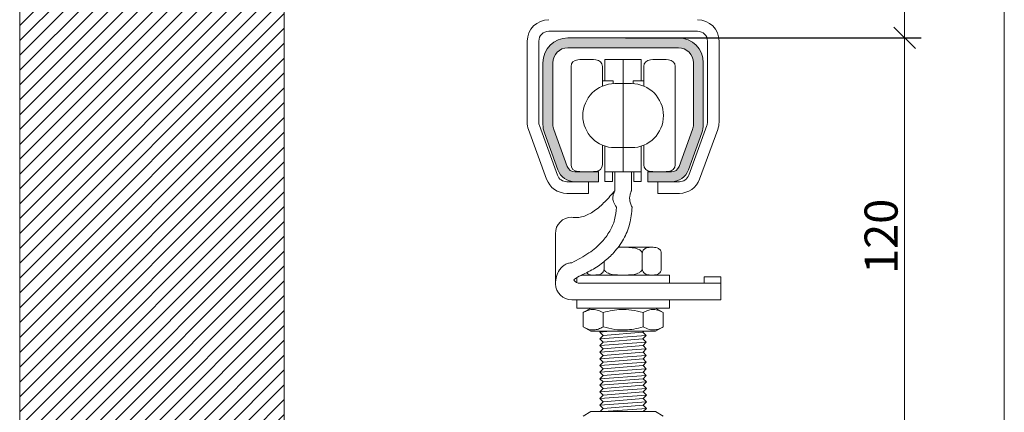
# Model space of a CAD drawing. Units: millimetres. Extents: x 89 to 41305, y 111 to 46757.
# Drawn here: x 40560 to 40858, y 45604 to 45723 of the extents above; entities that cross this region are included whole.
import ezdxf

# ---------------------------------------------------------------- set-up
doc = ezdxf.new("R2010")
doc.units = ezdxf.units.MM
doc.layers.get('Defpoints').update_dxf_attribs({"lineweight": 0})
for name, color, linetype, lineweight in [('TRIA_Acessórios', 7, 'Continuous', 0), ('TRIA_Aro + Folha', 7, 'Continuous', 0), ('TRIA_Arquitetura', 7, 'Continuous', 0), ('TRIA_Dimensions 1-3', 1, 'Continuous', 0), ('TRIA_Layout', 7, 'Continuous', 0), ('TRIA_Tramas 1-5', 7, 'Continuous', 0)]:
    doc.layers.add(name, color=color, linetype=linetype, lineweight=lineweight)
doc.layers.add('TRIA_Tramas', color=7, linetype='Continuous', lineweight=0, true_color=0xcccccc)
doc.styles.add('GENERATED_STYLE_1', font='swisscl.ttf', dxfattribs={"height": 10})
doc.styles.get("Standard").update_dxf_attribs({"font": 'arial.ttf'})
doc.dimstyles.new('Dimensions 1-5', dxfattribs={"dimtxt": 10, "dimasz": 6.5, "dimexe": 5, "dimexo": 2, "dimgap": 2, "dimtad": 1, "dimdec": 0, "dimzin": 0, "dimdsep": 46, "dimtxsty": 'GENERATED_STYLE_1', "dimblk": 'OBLIQUE', "dimcen": 0, "dimdle": 5, "dimclrd": 256, "dimclre": 256, "dimclrt": 256, "dimadec": 0, "dimazin": 0, "dimtfac": 1, "dimtdec": 0, "dimtofl": 0, "dimtmove": 0, "dimatfit": 3, "dimldrblk": 'OBLIQUE', "dimfxl": 1, "dimtolj": 1, "dimtzin": 0, "dimlwd": -1, "dimarcsym": 0})

# ---------------------------------------------------------------- blocks, each defined once
blk = doc.blocks.new('_OBLIQUE')
at = {"color": 0, "linetype": 'ByBlock'}
blk.add_line((-0.5, -0.5), (0.5, 0.5), dxfattribs=at)
at = {"linetype": 'Continuous'}
blk.add_line((0, -0.707), (0, 0.707), dxfattribs=at)
blk = doc.blocks.new('*D473')
at = {"layer": 'Defpoints', "color": 0}
for p in [(40695.04, 45822.44), (40759.29, 45717.44), (40827.66, 45717.44)]:
    blk.add_point(p, dxfattribs=at)
at = {"layer": 'TRIA_Dimensions 1-3'}
blk.add_line((40827.66, 45827.44), (40827.66, 45712.44), dxfattribs=at)
at = {"layer": 'TRIA_Dimensions 1-3', "lineweight": -2}
for p, q in [((40697.04, 45822.44), (40832.66, 45822.44)), ((40761.29, 45717.44), (40832.66, 45717.44))]:
    blk.add_line(p, q, dxfattribs=at)
at = {"layer": 'TRIA_Dimensions 1-3', "xscale": 6.5, "yscale": 6.5, "zscale": 6.5}
for p, rotation in [((40827.66, 45822.44), 90), ((40827.66, 45717.44), 270)]:
    blk.add_blockref('_OBLIQUE', p, dxfattribs=dict(at, rotation=rotation))
at = {"layer": 'TRIA_Dimensions 1-3', "insert": (40820.55, 45769.94), "char_height": 10, "attachment_point": 5, "rotation": 90}
blk.add_mtext('\\A1;105', dxfattribs=at)
blk = doc.blocks.new('*D474')
at = {"layer": 'Defpoints', "color": 0}
for p in [(40741.29, 45717.44), (40776.74, 45597.44), (40827.66, 45597.44)]:
    blk.add_point(p, dxfattribs=at)
at = {"layer": 'TRIA_Dimensions 1-3'}
blk.add_line((40827.66, 45722.44), (40827.66, 45592.44), dxfattribs=at)
at = {"layer": 'TRIA_Dimensions 1-3', "lineweight": -2}
for p, q in [((40743.29, 45717.44), (40832.66, 45717.44)), ((40778.74, 45597.44), (40832.66, 45597.44))]:
    blk.add_line(p, q, dxfattribs=at)
at = {"layer": 'TRIA_Dimensions 1-3', "xscale": 6.5, "yscale": 6.5, "zscale": 6.5}
for p, rotation in [((40827.66, 45717.44), 90), ((40827.66, 45597.44), 270)]:
    blk.add_blockref('_OBLIQUE', p, dxfattribs=dict(at, rotation=rotation))
at = {"layer": 'TRIA_Dimensions 1-3', "insert": (40820.55, 45657.44), "char_height": 10, "attachment_point": 5, "rotation": 90}
blk.add_mtext('\\A1;120', dxfattribs=at)

msp = doc.modelspace()

# ---------------------------------------------------------------- hatches: boundary and pattern name
at = {"layer": 'TRIA_Tramas'}
h = msp.add_hatch(color=7, dxfattribs=at)
h.dxf.hatch_style = 1
h.paths.add_polyline_path([(40718.29, 45691.26), (40718.29, 45709.94, -0.414214), (40725.79, 45717.44), (40759.29, 45717.44, -0.414214), (40766.79, 45709.94), (40766.79, 45691.26, -0.087489), (40766.34, 45688.69), (40762.28, 45677.55, -0.315299), (40757.12, 45673.94), (40753.04, 45673.94), (40750.04, 45673.94), (40750.04, 45676.94), (40757.12, 45676.94, 0.315299), (40759.47, 45678.58), (40763.52, 45689.72, 0.087489), (40763.79, 45691.26), (40763.79, 45709.94, 0.414214), (40759.29, 45714.44), (40725.79, 45714.44, 0.414214), (40721.29, 45709.94), (40721.29, 45691.26, 0.087489), (40721.56, 45689.72), (40725.62, 45678.58, 0.315299), (40727.97, 45676.94), (40735.04, 45676.94), (40735.04, 45673.94), (40732.04, 45673.94), (40727.97, 45673.94, -0.315299), (40722.8, 45677.55), (40718.74, 45688.69, -0.087489)])
at = {"layer": 'TRIA_Tramas 1-5'}
h = msp.add_hatch(dxfattribs=at)
h.set_pattern_fill('ANSI31', color=256, style=0)
h.set_pattern_definition([(45, (37039.2847, 37943.7613), (-2.245064, 2.245064), [])])
h.paths.add_polyline_path([(40640.04, 45978.53), (40640.04, 45908.39), (40640.04, 45870.7), (40640.04, 45851.76), (40640.04, 45442.44), (40560.04, 45442.44), (40560.04, 45978.53)])

# ---------------------------------------------------------------- linework, layer by layer
at = {"layer": 'TRIA_Acessórios'}
for p, q in [((40720.04, 45719.44), (40765.04, 45719.44)), ((40713.54, 45716.44), (40713.54, 45691.96)), ((40717.04, 45691.96), (40717.04, 45716.44)), ((40768.04, 45716.44), (40768.04, 45691.96)), ((40771.54, 45691.96), (40771.54, 45716.44)), ((40713.93, 45689.74), (40719.4, 45674.71)), ((40722.69, 45675.91), (40717.22, 45690.94)), ((40767.86, 45690.94), (40762.39, 45675.91)), ((40765.68, 45674.71), (40771.15, 45689.74)), ((40732.04, 45673.94), (40725.51, 45673.94)), ((40732.04, 45673.94), (40732.04, 45670.44)), ((40753.04, 45673.94), (40759.57, 45673.94)), ((40753.04, 45670.44), (40753.04, 45673.94)), ((40725.51, 45670.44), (40732.04, 45670.44)), ((40759.57, 45670.44), (40753.04, 45670.44)), ((40741.1, 45654.14), (40751.2, 45654.14)), ((40736.77, 45649.74), (40736.77, 45647.69)), ((40748.31, 45652.19), (40748.31, 45647.69)), ((40754.09, 45652.19), (40754.09, 45647.69)), ((40728.54, 45643.45), (40728.54, 45645.01)), ((40756.54, 45645.74), (40729.91, 45645.74)), ((40756.54, 45645.74), (40756.54, 45643.24)), ((40728.54, 45638.24), (40728.54, 45635.74)), ((40756.54, 45635.74), (40756.54, 45638.24)), ((40756.54, 45635.74), (40728.54, 45635.74)), ((40732.74, 45635.74), (40730.42, 45634.4)), ((40754.67, 45634.4), (40752.34, 45635.74)), ((40730.42, 45630.09), (40730.42, 45634.4)), ((40736.48, 45630.09), (40736.48, 45634.4)), ((40748.6, 45630.09), (40748.6, 45634.4)), ((40754.67, 45630.09), (40754.67, 45634.4)), ((40730.42, 45630.09), (40732.74, 45628.74)), ((40752.34, 45628.74), (40732.74, 45628.74)), ((40735.79, 45628.74), (40735.53, 45628.49)), ((40735.53, 45628.49), (40738.57, 45628.74)), ((40748.54, 45628.49), (40748.8, 45628.74)), ((40752.34, 45628.74), (40754.67, 45630.09)), ((40735.53, 45628.49), (40736.54, 45627.49)), ((40736.54, 45627.49), (40735.53, 45626.48)), ((40749.55, 45627.49), (40735.53, 45626.48)), ((40735.53, 45626.48), (40736.54, 45625.47)), ((40736.54, 45627.49), (40748.54, 45628.49)), ((40736.54, 45625.47), (40748.54, 45626.48)), ((40748.54, 45628.49), (40749.55, 45627.49)), ((40748.54, 45626.48), (40749.55, 45627.49)), ((40749.55, 45625.47), (40748.54, 45626.48)), ((40736.54, 45625.47), (40735.53, 45624.47)), ((40735.53, 45624.47), (40749.55, 45625.47)), ((40735.53, 45624.47), (40736.54, 45623.46)), ((40736.54, 45623.46), (40735.53, 45622.46)), ((40735.53, 45622.46), (40749.55, 45623.46)), ((40736.54, 45623.46), (40748.55, 45624.47)), ((40748.55, 45624.47), (40749.55, 45625.47)), ((40749.55, 45623.46), (40748.55, 45624.47)), ((40748.55, 45622.46), (40749.55, 45623.46)), ((40735.53, 45622.46), (40736.54, 45621.45)), ((40736.54, 45621.45), (40735.54, 45620.45)), ((40735.54, 45620.45), (40749.55, 45621.45)), ((40735.54, 45620.45), (40736.54, 45619.44)), ((40736.54, 45621.45), (40748.55, 45622.46)), ((40736.54, 45619.44), (40748.55, 45620.45)), ((40749.55, 45621.45), (40748.55, 45622.46)), ((40748.55, 45620.45), (40749.55, 45621.45)), ((40749.55, 45619.44), (40748.55, 45620.45)), ((40736.54, 45619.44), (40735.54, 45618.44)), ((40735.54, 45618.44), (40749.55, 45619.44)), ((40735.54, 45618.44), (40736.54, 45617.43)), ((40736.54, 45617.43), (40735.54, 45616.43)), ((40735.54, 45616.43), (40749.55, 45617.43)), ((40736.54, 45617.43), (40748.55, 45618.44)), ((40748.55, 45618.44), (40749.55, 45619.44)), ((40749.55, 45617.43), (40748.55, 45618.44)), ((40748.55, 45616.43), (40749.55, 45617.43)), ((40735.54, 45616.43), (40736.54, 45615.42)), ((40736.54, 45615.42), (40735.54, 45614.41)), ((40735.54, 45614.41), (40749.55, 45615.42)), ((40735.54, 45614.41), (40736.54, 45613.41)), ((40736.54, 45615.42), (40748.55, 45616.43)), ((40736.54, 45613.41), (40748.55, 45614.41)), ((40749.55, 45615.42), (40748.55, 45616.43)), ((40748.55, 45614.41), (40749.55, 45615.42)), ((40749.56, 45613.41), (40748.55, 45614.41)), ((40736.54, 45613.41), (40735.54, 45612.4)), ((40735.54, 45612.4), (40749.56, 45613.41)), ((40735.54, 45612.4), (40736.54, 45611.4)), ((40736.54, 45611.4), (40735.54, 45610.39)), ((40735.54, 45610.39), (40749.56, 45611.4)), ((40736.54, 45611.4), (40748.55, 45612.4)), ((40748.55, 45612.4), (40749.56, 45613.41)), ((40749.56, 45611.4), (40748.55, 45612.4)), ((40748.55, 45610.39), (40749.56, 45611.4)), ((40735.54, 45610.39), (40736.54, 45609.39)), ((40736.54, 45609.39), (40735.54, 45608.38)), ((40735.54, 45608.38), (40749.56, 45609.39)), ((40735.54, 45608.38), (40736.55, 45607.38)), ((40736.54, 45609.39), (40748.55, 45610.39)), ((40736.55, 45607.38), (40748.55, 45608.38)), ((40749.56, 45609.39), (40748.55, 45610.39)), ((40748.55, 45608.38), (40749.56, 45609.39)), ((40749.56, 45607.38), (40748.55, 45608.38)), ((40736.55, 45607.38), (40735.54, 45606.37)), ((40735.54, 45606.37), (40749.56, 45607.38)), ((40735.54, 45606.37), (40736.55, 45605.37)), ((40736.55, 45605.37), (40735.62, 45604.44)), ((40736.55, 45605.37), (40748.55, 45606.37)), ((40736.6, 45604.44), (40749.56, 45605.37)), ((40748.55, 45606.37), (40749.56, 45607.38)), ((40749.56, 45605.37), (40748.55, 45606.37)), ((40748.63, 45604.44), (40749.56, 45605.37)), ((40732.74, 45604.44), (40730.42, 45603.09)), ((40732.74, 45604.44), (40752.34, 45604.44)), ((40754.67, 45603.09), (40752.34, 45604.44))]:
    msp.add_line(p, q, dxfattribs=at)
for centre, radius, start, end in [((40720.04, 45716.44), 6.5, 90, 180), ((40765.04, 45716.44), 6.5, 0, 90), ((40720.04, 45716.44), 3, 90, 180), ((40765.04, 45716.44), 3, 0, 90), ((40720.04, 45691.96), 6.5, 180, 200), ((40720.04, 45691.96), 3, 180, 200), ((40765.04, 45691.96), 3, 340, 0), ((40765.04, 45691.96), 6.5, 340, 0), ((40725.51, 45676.94), 6.5, 200, 270), ((40725.51, 45676.94), 3, 200, 270), ((40759.57, 45676.94), 3, 270, 340), ((40759.57, 45676.94), 6.5, 270, 340)]:
    msp.add_arc(centre, radius, start, end, dxfattribs=at)
for points, knots in [([(40748.31, 45652.19), (40748.3, 45652.32), (40748.27, 45652.6), (40747.95, 45653.06), (40747.17, 45653.63), (40745.66, 45654.02), (40744.41, 45654.12), (40743.68, 45654.14)], [0, 0, 0, 0, 0.0472985, 0.0992025, 0.1983325, 0.393598, 0.6563193, 0.6563193, 0.6563193, 0.6563193]), ([(40754.09, 45652.19), (40754.08, 45652.32), (40754.06, 45652.6), (40753.91, 45653.06), (40753.52, 45653.63), (40752.57, 45654.12), (40751.2, 45654.15), (40749.83, 45654.12), (40748.89, 45653.63), (40748.49, 45653.06), (40748.34, 45652.6), (40748.32, 45652.32), (40748.31, 45652.19)], [0, 0, 0, 0, 0.029743, 0.062383, 0.124719, 0.24751, 0.499999, 0.752487, 0.875278, 0.937615, 0.970239, 1, 1, 1, 1]), ([(40731.51, 45646.41), (40731.75, 45646.23), (40732.51, 45645.69), (40733.89, 45645.76), (40735.25, 45645.76), (40736.19, 45646.25), (40736.59, 45646.82), (40736.74, 45647.29), (40736.76, 45647.56), (40736.77, 45647.69)], [0.0085115, 0.0085115, 0.0085115, 0.0085115, 0.1395711, 0.4282774, 0.7169837, 0.8573878, 0.9286665, 0.9659698, 1, 1, 1, 1]), ([(40736.77, 45647.69), (40736.78, 45647.56), (40736.81, 45647.29), (40737.13, 45646.82), (40737.91, 45646.25), (40739.79, 45645.76), (40742.54, 45645.73), (40745.29, 45645.76), (40747.17, 45646.25), (40747.95, 45646.82), (40748.27, 45647.29), (40748.3, 45647.56), (40748.31, 45647.69)], [0, 0, 0, 0, 0.0297432, 0.0623825, 0.1247194, 0.2475101, 0.4999988, 0.7524875, 0.8752782, 0.9376151, 0.9702388, 1, 1, 1, 1]), ([(40748.31, 45647.69), (40748.32, 45647.56), (40748.34, 45647.29), (40748.49, 45646.82), (40748.89, 45646.25), (40749.83, 45645.76), (40751.2, 45645.73), (40752.57, 45645.76), (40753.52, 45646.25), (40753.91, 45646.82), (40754.06, 45647.29), (40754.08, 45647.56), (40754.09, 45647.69)], [0, 0, 0, 0, 0.029743, 0.062383, 0.124719, 0.24751, 0.499999, 0.752487, 0.875278, 0.937615, 0.970239, 1, 1, 1, 1]), ([(40736.48, 45634.4), (40735.89, 45634.7), (40734.79, 45635.26), (40733.21, 45635.41), (40731.77, 45635.11), (40730.89, 45634.65), (40730.42, 45634.4)], [0, 0, 0, 0, 0.295402, 0.554813, 0.763087, 1, 1, 1, 1]), ([(40748.6, 45634.4), (40747.43, 45634.7), (40745.22, 45635.26), (40742.07, 45635.41), (40739.19, 45635.11), (40737.42, 45634.65), (40736.48, 45634.4)], [0, 0, 0, 0, 0.295402, 0.554813, 0.763087, 1, 1, 1, 1]), ([(40754.67, 45634.4), (40754.08, 45634.7), (40752.97, 45635.26), (40751.4, 45635.41), (40749.96, 45635.11), (40749.07, 45634.65), (40748.6, 45634.4)], [0, 0, 0, 0, 0.295402, 0.554813, 0.763087, 1, 1, 1, 1]), ([(40730.42, 45630.09), (40731, 45629.79), (40732.11, 45629.23), (40733.68, 45629.08), (40735.12, 45629.38), (40736.01, 45629.84), (40736.48, 45630.09)], [0, 0, 0, 0, 0.295402, 0.554813, 0.763087, 1, 1, 1, 1]), ([(40736.48, 45630.09), (40737.66, 45629.79), (40739.86, 45629.23), (40743.01, 45629.08), (40745.89, 45629.38), (40747.66, 45629.84), (40748.6, 45630.09)], [0, 0, 0, 0, 0.295402, 0.554813, 0.763087, 1, 1, 1, 1]), ([(40748.6, 45630.09), (40749.19, 45629.79), (40750.3, 45629.23), (40751.87, 45629.08), (40753.31, 45629.38), (40754.19, 45629.84), (40754.67, 45630.09)], [0, 0, 0, 0, 0.295402, 0.554813, 0.763087, 1, 1, 1, 1])]:
    msp.add_open_spline(points, degree=3, knots=knots, dxfattribs=at)
at = {"layer": 'TRIA_Aro + Folha'}
for p, q in [((40759.29, 45717.44), (40725.79, 45717.44)), ((40725.79, 45714.44), (40759.29, 45714.44)), ((40718.29, 45709.94), (40718.29, 45691.26)), ((40721.29, 45691.26), (40721.29, 45709.94)), ((40737.04, 45704.44), (40737.04, 45710.94)), ((40737.04, 45710.94), (40748.04, 45710.94)), ((40742.54, 45710.94), (40742.54, 45676.94)), ((40748.04, 45710.94), (40748.04, 45704.44)), ((40763.79, 45709.94), (40763.79, 45691.26)), ((40766.79, 45691.26), (40766.79, 45709.94)), ((40726.79, 45679.09), (40726.79, 45708.79)), ((40736.29, 45708.79), (40736.29, 45702.87)), ((40748.79, 45702.87), (40748.79, 45708.79)), ((40758.29, 45708.79), (40758.29, 45679.09)), ((40736.29, 45704.44), (40739.54, 45704.44)), ((40739.54, 45704.44), (40739.54, 45703.62)), ((40745.04, 45703.63), (40740.04, 45703.63)), ((40745.54, 45704.44), (40748.79, 45704.44)), ((40745.54, 45703.62), (40745.54, 45704.44)), ((40718.74, 45688.69), (40722.8, 45677.55)), ((40725.62, 45678.58), (40721.56, 45689.72)), ((40763.52, 45689.72), (40759.47, 45678.58)), ((40762.28, 45677.55), (40766.34, 45688.69)), ((40736.29, 45685), (40736.29, 45679.09)), ((40737.04, 45673.99), (40737.04, 45684.72)), ((40745.04, 45684.25), (40740.04, 45684.25)), ((40748.04, 45684.72), (40748.04, 45673.99)), ((40748.79, 45679.09), (40748.79, 45685)), ((40735.04, 45676.94), (40727.97, 45676.94)), ((40735.04, 45673.94), (40735.04, 45676.94)), ((40748.04, 45676.94), (40737.04, 45676.94)), ((40740.04, 45676.94), (40739.34, 45676.94)), ((40739.34, 45676.94), (40739.34, 45673.99)), ((40740.04, 45671.24), (40740.04, 45676.94)), ((40745.74, 45676.94), (40745.04, 45676.94)), ((40745.04, 45676.94), (40745.04, 45671.24)), ((40745.74, 45673.99), (40745.74, 45676.94)), ((40757.12, 45676.94), (40750.04, 45676.94)), ((40750.04, 45676.94), (40750.04, 45673.94)), ((40735.04, 45673.94), (40727.97, 45673.94)), ((40739.34, 45673.99), (40737.04, 45673.99)), ((40748.04, 45673.99), (40745.74, 45673.99)), ((40750.04, 45673.94), (40757.12, 45673.94)), ((40722.04, 45643.24), (40722.04, 45658.24)), ((40772.04, 45645.24), (40767.04, 45645.24)), ((40767.04, 45643.24), (40767.04, 45645.24)), ((40772.04, 45645.24), (40772.04, 45638.24)), ((40729.54, 45643.24), (40772.04, 45643.24)), ((40772.04, 45638.24), (40727.04, 45638.24))]:
    msp.add_line(p, q, dxfattribs=at)
for centre, radius, start, end in [((40725.79, 45709.94), 7.5, 90, 180), ((40759.29, 45709.94), 7.5, 0, 90), ((40725.79, 45709.94), 4.5, 90, 180), ((40759.29, 45709.94), 4.5, 0, 90), ((40728.79, 45708.79), 2, 90, 180), ((40731.54, 45685.94), 25, 83.6847, 96.3153), ((40734.29, 45708.79), 2, 0, 90), ((40750.79, 45708.79), 2, 90, 180), ((40753.54, 45685.94), 25, 83.6847, 96.3153), ((40756.29, 45708.79), 2, 0, 90), ((40740.04, 45693.94), 9.69, 90, 270), ((40745.04, 45693.94), 9.69, 270, 90), ((40725.79, 45691.26), 7.5, 180, 200), ((40725.79, 45691.26), 4.5, 180, 200), ((40759.29, 45691.26), 4.5, 340, 0), ((40759.29, 45691.26), 7.5, 340, 0), ((40727.97, 45679.44), 5.5, 200, 270), ((40727.97, 45679.44), 2.5, 200, 270), ((40728.79, 45679.09), 2, 180, 270), ((40731.54, 45701.94), 25, 263.6847, 276.3153), ((40734.29, 45679.09), 2, 270, 0), ((40750.79, 45679.09), 2, 180, 270), ((40753.54, 45701.94), 25, 263.6847, 276.3153), ((40756.29, 45679.09), 2, 270, 0), ((40757.12, 45679.44), 2.5, 270, 340), ((40757.12, 45679.44), 5.5, 270, 340), ((40727.04, 45658.24), 5, 90, 180), ((40729.54, 45645.74), 2.5, 219.507, 270), ((40727.04, 45643.24), 5, 181.5978, 270)]:
    msp.add_arc(centre, radius, start, end, dxfattribs=at)
for points, knots in [([(40727.04, 45663.24), (40727.6, 45663.16), (40728.73, 45662.99), (40730.47, 45663.37), (40732.17, 45664.09), (40734.45, 45665.52), (40737.16, 45667.89), (40739.06, 45670.11), (40740.04, 45671.24)], [0, 0, 0, 0, 0.105729, 0.213664, 0.328428, 0.451414, 0.718299, 1, 1, 1, 1]), ([(40739.78, 45670.73), (40739.63, 45670.27), (40739.32, 45669.33), (40739.54, 45667.82), (40740.19, 45666.79), (40740.54, 45666.24)], [0, 0, 0, 0, 0.3048, 0.63268, 1, 1, 1, 1]), ([(40739.78, 45670.73), (40739.81, 45670.79), (40739.86, 45670.9), (40739.98, 45671.13), (40740.04, 45671.24)], [0, 0, 0, 0, 0.489411, 1, 1, 1, 1]), ([(40745.26, 45666.24), (40745.07, 45666.64), (40744.68, 45667.43), (40744.48, 45668.57), (40744.52, 45669.67), (40744.73, 45670.37), (40744.84, 45670.73)], [0, 0, 0, 0, 0.267142, 0.529002, 0.759026, 1, 1, 1, 1]), ([(40744.84, 45670.73), (40744.86, 45670.79), (40744.9, 45670.9), (40744.99, 45671.13), (40745.04, 45671.24)], [0, 0, 0, 0, 0.490737, 1, 1, 1, 1]), ([(40740.54, 45666.24), (40740.41, 45664.97), (40740.15, 45662.44), (40738.58, 45658.86), (40735.97, 45655.4), (40732.09, 45652.1), (40728.8, 45650.37), (40727.04, 45649.44)], [0, 0, 0, 0, 0.168031, 0.334438, 0.50921, 0.737501, 1, 1, 1, 1]), ([(40745.26, 45666.24), (40745.09, 45664.53), (40744.75, 45661.19), (40742.83, 45656.49), (40740.07, 45652.68), (40736.73, 45649.62), (40733.01, 45647.11), (40730.2, 45645.81), (40728.73, 45645.13)], [0, 0, 0, 0, 0.1806967, 0.3534744, 0.5282222, 0.6732967, 0.8294898, 1, 1, 1, 1]), ([(40727.04, 45649.44), (40726.68, 45649.41), (40725.94, 45649.35), (40724.93, 45648.89), (40724.03, 45648.21), (40723.07, 45647.08), (40722.25, 45645.35), (40722.11, 45643.85), (40722.04, 45643.1)], [0, 0, 0, 0, 0.121995, 0.248139, 0.368411, 0.497818, 0.747229, 1, 1, 1, 1]), ([(40728.73, 45645.13), (40728.51, 45645.01), (40728.06, 45644.76), (40727.76, 45644.36), (40727.61, 45644.15)], [0, 0, 0, 0, 0.49955, 1, 1, 1, 1]), ([(40722.04, 45643.24), (40722.04, 45643.22), (40722.04, 45643.17), (40722.04, 45643.13), (40722.04, 45643.1)], [0, 0, 0, 0, 0.559999, 1, 1, 1, 1])]:
    msp.add_open_spline(points, degree=3, knots=knots, dxfattribs=at)
at = {"layer": 'TRIA_Arquitetura'}
msp.add_line((40640.04, 45978.53), (40640.04, 45442.44), dxfattribs=at)
at = {"layer": 'TRIA_Layout'}
for p, q in [((40560.04, 45978.53), (40560.04, 45401.07)), ((40857.82, 45978.53), (40857.82, 45401.07))]:
    msp.add_line(p, q, dxfattribs=at)

# ---------------------------------------------------------------- dimensions: what is measured, and where the dimension line sits
at = {"layer": 'TRIA_Dimensions 1-3'}
for base, p1, p2, picture, middle in [((40827.66, 45717.44), (40695.04, 45822.44), (40759.29, 45717.44), '*D473', (40820.55, 45769.94)), ((40827.66, 45597.44), (40741.29, 45717.44), (40776.74, 45597.44), '*D474', (40820.55, 45657.44))]:
    dim = msp.add_linear_dim(base=base, p1=p1, p2=p2, angle=90, dimstyle='Dimensions 1-5', override={"dimtxsty": 'Standard', "dimblk": 'OBLIQUE'}, dxfattribs=at)
    dim.commit()
    dim.dimension.update_dxf_attribs({"geometry": picture, "text_midpoint": middle})

doc.saveas('drawing.dxf')
